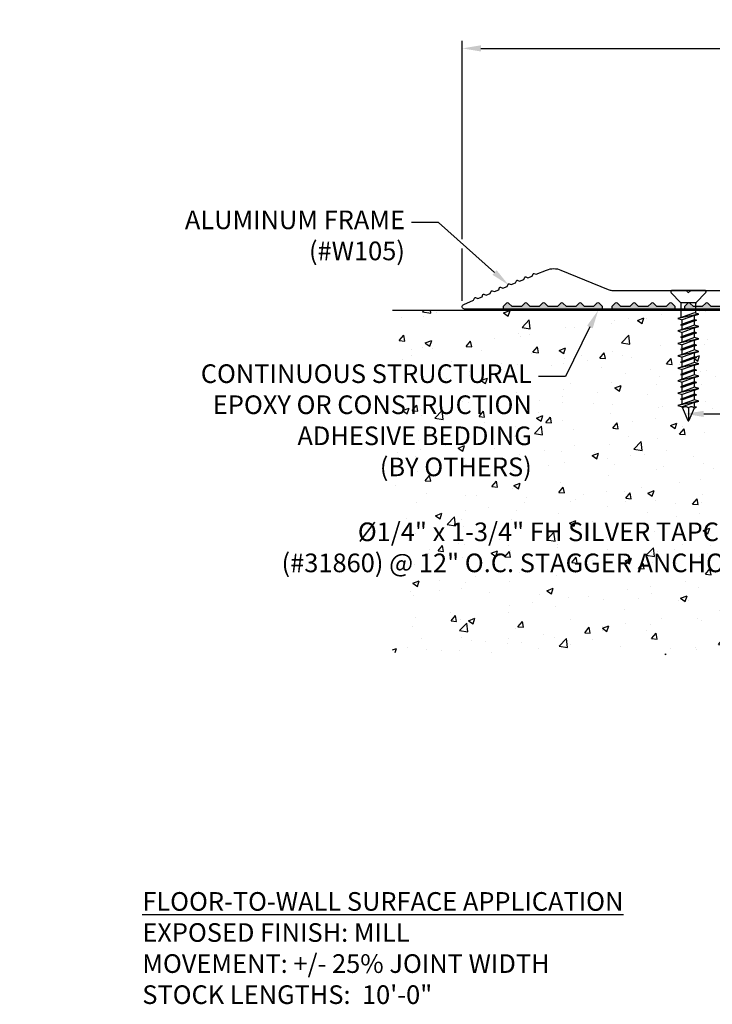
# Model space of a CAD drawing. Units: inches. Extents: x 91.3 to 113.8, y 3.9 to 17.2.
# Drawn here: x 91.3 to 100.6, y 3.9 to 17.1 of the extents above; entities that cross this region are included whole.
import ezdxf
from ezdxf import colors
from ezdxf.entities.mleader import LeaderData, LeaderLine
from ezdxf.math import Vec2, Vec3

# ---------------------------------------------------------------- set-up
doc = ezdxf.new("R2010")
doc.units = ezdxf.units.IN
doc.header["$MEASUREMENT"] = 0
for name, color, linetype in [('ANCHOR', 3, 'Continuous'), ('DIM', 6, 'Continuous'), ('FRAME WOO1', 4, 'Continuous'), ('GUTTER', 1, 'Continuous'), ('Hatch', 8, 'Continuous'), ('Substrate', 2, 'Continuous')]:
    doc.layers.add(name, color=color, linetype=linetype)
doc.styles.add('ARIAL', font='arial.ttf', dxfattribs={"height": 0.1})
doc.styles.get("Standard").update_dxf_attribs({"font": 'arial.ttf'})
doc.dimstyles.new('AA', dxfattribs={"dimtxt": 0.258, "dimasz": 0.25, "dimexe": 0.1, "dimexo": 0.1, "dimgap": 0.09, "dimtad": 0, "dimtih": 1, "dimtoh": 1, "dimdec": 4, "dimzin": 0, "dimdsep": 46, "dimlunit": 4, "dimtxsty": 'Standard', "dimcen": 0.09, "dimclrd": 256, "dimclre": 256, "dimclrt": 256, "dimadec": 0, "dimazin": 0, "dimtfac": 1, "dimtdec": 4, "dimtofl": 0, "dimtmove": 0, "dimatfit": 3, "dimfxl": 1, "dimfrac": 2, "dimtolj": 1, "dimtzin": 0, "dimlwd": -1, "dimarcsym": 0})

# ---------------------------------------------------------------- blocks, each defined once
blk = doc.blocks.new('*D43')
at = {"layer": 'DEFPOINTS', "color": 0}
for p in [(97.273, 16.759), (106.21, 16.238), (97.273, 13.274)]:
    blk.add_point(p, dxfattribs=at)
at = {"layer": 'DIM', "lineweight": -2}
for p, q in [((97.273, 14.201), (97.273, 16.859)), ((106.21, 16.338), (106.21, 16.859)), ((97.273, 13.374), (97.273, 14.076))]:
    blk.add_line(p, q, dxfattribs=at)
at = {"layer": 'DIM', "linetype": 'Continuous'}
for p, q in [((97.523, 16.759), (101.17, 16.759)), ((105.96, 16.759), (103.14, 16.759))]:
    blk.add_line(p, q, dxfattribs=at)
at = {"layer": 'DIM'}
for points in [[(97.523, 16.801), (97.523, 16.718), (97.273, 16.759)], [(105.96, 16.718), (105.96, 16.801), (106.21, 16.759)]]:
    blk.add_solid(points, dxfattribs=at)
at = {"layer": 'DIM', "insert": (102.155, 16.759), "char_height": 0.258, "attachment_point": 5}
blk.add_mtext('\\A1;9" [227mm]', dxfattribs=at)

msp = doc.modelspace()

# ---------------------------------------------------------------- hatches: boundary and pattern name
at = {"layer": 'Hatch'}
h = msp.add_hatch(color=256, dxfattribs=at)
h.paths.add_polyline_path([(99.1532, 13.29648), (99.10746, 13.34223, 0.41421356), (99.07917, 13.34223), (99.03342, 13.29648), (98.91365, 13.29648), (98.86791, 13.34222, 0.41421356), (98.83963, 13.34222), (98.79388, 13.29647), (98.66888, 13.29647), (98.62314, 13.34221, 0.41421356), (98.59485, 13.34221), (98.54911, 13.29647), (98.42411, 13.29647), (98.37837, 13.34221, 0.41421356), (98.35008, 13.34221), (98.30433, 13.29646), (98.18456, 13.29646), (98.13882, 13.34221, 0.41421356), (98.11054, 13.34221), (98.06479, 13.29646), (97.93979, 13.29646), (97.89404, 13.3422, 0.41421356), (97.86576, 13.3422), (97.82002, 13.29646), (97.82002, 13.26398), (99.1532, 13.264)])
h.paths.add_polyline_path([(99.83655, 13.34224, 0.41421356), (99.80826, 13.34224), (99.76252, 13.2965), (99.63752, 13.2965), (99.59178, 13.34224, 0.41421356), (99.56349, 13.34224), (99.51774, 13.29649), (99.39797, 13.29649), (99.35223, 13.34223, 0.41421356), (99.32395, 13.34223), (99.2782, 13.29648), (99.2782, 13.264), (100.12706, 13.26401), (100.12706, 13.2965), (100.08132, 13.34225, 0.41421356), (100.05304, 13.34225), (100.00729, 13.2965), (99.88229, 13.2965)])
h.paths.add_polyline_path([(100.81041, 13.34226, 0.41421356), (100.78213, 13.34226), (100.73639, 13.29652), (100.61139, 13.29652), (100.56564, 13.34226, 0.41421356), (100.53736, 13.34226), (100.49161, 13.29651), (100.37184, 13.29651), (100.3261, 13.34225, 0.41421356), (100.29781, 13.34225), (100.25206, 13.2965), (100.25206, 13.26402), (101.10093, 13.26403), (101.10093, 13.29652), (101.05519, 13.34227, 0.41421356), (101.0269, 13.34227), (100.98116, 13.29652), (100.85616, 13.29652)])
h.paths.add_polyline_path([(101.78428, 13.34228, 0.41421356), (101.75599, 13.34228), (101.71025, 13.29654), (101.58525, 13.29654), (101.53951, 13.34228, 0.41421356), (101.51123, 13.34228), (101.46548, 13.29653), (101.34571, 13.29653), (101.29996, 13.34227, 0.41421356), (101.27168, 13.34227), (101.22593, 13.29652), (101.22593, 13.26403), (102.0748, 13.26405), (102.0748, 13.29654), (102.02905, 13.34229, 0.41421356), (102.00077, 13.34229), (101.95502, 13.29654), (101.83002, 13.29654)])
h.paths.add_polyline_path([(102.75814, 13.3423, 0.41421356), (102.72986, 13.3423), (102.68412, 13.29656), (102.55912, 13.29656), (102.51338, 13.3423, 0.41421356), (102.48509, 13.3423), (102.43934, 13.29655), (102.31957, 13.29655), (102.27383, 13.34229, 0.41421356), (102.24555, 13.34229), (102.1998, 13.29654), (102.1998, 13.26405), (103.53821, 13.26407), (103.53821, 13.29657), (103.49247, 13.34231, 0.41421356), (103.46418, 13.34231), (103.41843, 13.29656), (103.29343, 13.29656), (103.24769, 13.34231, 0.41421356), (103.21941, 13.34231), (103.17366, 13.29656), (103.04866, 13.29656), (103.00292, 13.34231, 0.41421356), (102.97464, 13.34231), (102.92889, 13.29656), (102.80389, 13.29656)])
h = msp.add_hatch(dxfattribs=at)
h.set_pattern_fill('AR-CONC', color=256, scale=0.125, style=0)
h.set_pattern_definition([(50, (0, 0), (0.896575, -0.07844), [0.09375, -1.03125]), (355, (0, 0), (-0.173439, 0.94024), [0.075, -0.825]), (100.4514, (0.0747, -0.0065), (0.723136, 0.8618), [0.079675, -0.876428]), (46.1842, (0, 0.25), (1.334052, -0.206899), [0.140625, -1.546875]), (96.6356, (0.1112, 0.2328), (1.168327, 1.217648), [0.119513, -1.314642]), (351.1842, (0, 0.25), (1.168327, 1.217648), [0.1125, -1.2375]), (21, (0.125, 0.1875), (0.746134, -0.5032736), [0.09375, -1.03125]), (326, (0.125, 0.1875), (0.304144, 0.9064376), [0.075, -0.825]), (71.4514, (0.1872, 0.1456), (1.050278, 0.403164), [0.079675, -0.876428]), (37.5, (0, 0), (0.0151998, 0.4161173), [0, -0.815, 0, -0.8375, 0, -0.828125]), (7.5, (0, 0), (0.328837, 0.4930146), [0, -0.4775, 0, -0.79625, 0, -0.315625]), (-32.5, (-0.27875, 0), (0.667278, -0.0281936), [0, -0.3125, 0, -0.975, 0, -1.29375]), (-42.5, (-0.40375, 0), (0.7289827, 0.1251312), [0, -0.40625, 0, -0.6475, 0, -0.91875])])
h.paths.add_polyline_path([(104.21024, 10.12472), (104.21024, 13.24773), (96.33727, 13.24773), (96.33727, 8.65729), (103.16593, 8.60308)])
edge = h.paths.add_edge_path(flags=16)
edge.add_line((102.39287, 11.75223), (102.31697, 11.93547))
edge.add_line((102.31697, 11.93547), (102.26042, 11.9533))
edge.add_line((102.26042, 11.9533), (102.31909, 11.9718))
edge.add_line((102.31909, 11.9718), (102.31909, 12.02823))
edge.add_line((102.31909, 12.02823), (102.29242, 12.03663))
edge.add_line((102.29242, 12.03663), (102.31909, 12.04504))
edge.add_line((102.31909, 12.04504), (102.31909, 12.10147))
edge.add_line((102.31909, 12.10147), (102.26042, 12.11997))
edge.add_line((102.26042, 12.11997), (102.31909, 12.13846))
edge.add_line((102.31909, 12.13846), (102.31909, 12.19489))
edge.add_line((102.31909, 12.19489), (102.29242, 12.2033))
edge.add_line((102.29242, 12.2033), (102.31909, 12.21171))
edge.add_line((102.31909, 12.21171), (102.31909, 12.26814))
edge.add_line((102.31909, 12.26814), (102.26042, 12.28663))
edge.add_line((102.26042, 12.28663), (102.31909, 12.30513))
edge.add_line((102.31909, 12.30513), (102.31909, 12.36156))
edge.add_line((102.31909, 12.36156), (102.29242, 12.36997))
edge.add_line((102.29242, 12.36997), (102.31909, 12.37838))
edge.add_line((102.31909, 12.37838), (102.31909, 12.4348))
edge.add_line((102.31909, 12.4348), (102.26042, 12.4533))
edge.add_line((102.26042, 12.4533), (102.31909, 12.4718))
edge.add_line((102.31909, 12.4718), (102.31909, 12.52823))
edge.add_line((102.31909, 12.52823), (102.29242, 12.53663))
edge.add_line((102.29242, 12.53663), (102.31909, 12.54504))
edge.add_line((102.31909, 12.54504), (102.31909, 12.60147))
edge.add_line((102.31909, 12.60147), (102.26042, 12.61997))
edge.add_line((102.26042, 12.61997), (102.31909, 12.63846))
edge.add_line((102.31909, 12.63846), (102.31909, 12.69489))
edge.add_line((102.31909, 12.69489), (102.29242, 12.7033))
edge.add_line((102.29242, 12.7033), (102.31909, 12.71171))
edge.add_line((102.31909, 12.71171), (102.31909, 12.76814))
edge.add_line((102.31909, 12.76814), (102.26042, 12.78663))
edge.add_line((102.26042, 12.78663), (102.31909, 12.80513))
edge.add_line((102.31909, 12.80513), (102.31909, 12.86156))
edge.add_line((102.31909, 12.86156), (102.29242, 12.86997))
edge.add_line((102.29242, 12.86997), (102.31909, 12.87838))
edge.add_line((102.31909, 12.87838), (102.31909, 12.9348))
edge.add_line((102.31909, 12.9348), (102.26042, 12.9533))
edge.add_line((102.26042, 12.9533), (102.31909, 12.9718))
edge.add_line((102.31909, 12.9718), (102.31909, 13.02823))
edge.add_line((102.31909, 13.02823), (102.29242, 13.03663))
edge.add_line((102.29242, 13.03663), (102.31909, 13.04504))
edge.add_line((102.31909, 13.04504), (102.31909, 13.10147))
edge.add_line((102.31909, 13.10147), (102.26042, 13.11997))
edge.add_line((102.26042, 13.11997), (102.31909, 13.13846))
edge.add_line((102.31909, 13.13846), (102.48176, 13.19798))
edge.add_line((102.48176, 13.19798), (102.54042, 13.17948))
edge.add_line((102.54042, 13.17948), (102.48176, 13.16099))
edge.add_line((102.48176, 13.16099), (102.48176, 13.10456))
edge.add_line((102.48176, 13.10456), (102.50842, 13.09615))
edge.add_line((102.50842, 13.09615), (102.48176, 13.08774))
edge.add_line((102.48176, 13.08774), (102.48176, 13.03131))
edge.add_line((102.48176, 13.03131), (102.54042, 13.01282))
edge.add_line((102.54042, 13.01282), (102.48176, 12.99432))
edge.add_line((102.48176, 12.99432), (102.48176, 12.93789))
edge.add_line((102.48176, 12.93789), (102.50842, 12.92948))
edge.add_line((102.50842, 12.92948), (102.48176, 12.92108))
edge.add_line((102.48176, 12.92108), (102.48176, 12.86465))
edge.add_line((102.48176, 12.86465), (102.54042, 12.84615))
edge.add_line((102.54042, 12.84615), (102.48176, 12.82765))
edge.add_line((102.48176, 12.82765), (102.48176, 12.77122))
edge.add_line((102.48176, 12.77122), (102.50842, 12.76282))
edge.add_line((102.50842, 12.76282), (102.48176, 12.75441))
edge.add_line((102.48176, 12.75441), (102.48176, 12.69798))
edge.add_line((102.48176, 12.69798), (102.54042, 12.67948))
edge.add_line((102.54042, 12.67948), (102.48176, 12.66099))
edge.add_line((102.48176, 12.66099), (102.48176, 12.60456))
edge.add_line((102.48176, 12.60456), (102.50842, 12.59615))
edge.add_line((102.50842, 12.59615), (102.48176, 12.58774))
edge.add_line((102.48176, 12.58774), (102.48176, 12.53131))
edge.add_line((102.48176, 12.53131), (102.54042, 12.51282))
edge.add_line((102.54042, 12.51282), (102.48176, 12.49432))
edge.add_line((102.48176, 12.49432), (102.48176, 12.43789))
edge.add_line((102.48176, 12.43789), (102.50842, 12.42948))
edge.add_line((102.50842, 12.42948), (102.48176, 12.42108))
edge.add_line((102.48176, 12.42108), (102.48176, 12.36465))
edge.add_line((102.48176, 12.36465), (102.54042, 12.34615))
edge.add_line((102.54042, 12.34615), (102.48176, 12.32765))
edge.add_line((102.48176, 12.32765), (102.48176, 12.27122))
edge.add_line((102.48176, 12.27122), (102.50842, 12.26282))
edge.add_line((102.50842, 12.26282), (102.48176, 12.25441))
edge.add_line((102.48176, 12.25441), (102.48176, 12.19798))
edge.add_line((102.48176, 12.19798), (102.54042, 12.17948))
edge.add_line((102.54042, 12.17948), (102.48176, 12.16099))
edge.add_line((102.48176, 12.16099), (102.48176, 12.10456))
edge.add_line((102.48176, 12.10456), (102.50842, 12.09615))
edge.add_line((102.50842, 12.09615), (102.48176, 12.08774))
edge.add_line((102.48176, 12.08774), (102.48176, 12.03131))
edge.add_line((102.48176, 12.03131), (102.54042, 12.01282))
edge.add_line((102.54042, 12.01282), (102.48176, 11.99432))
edge.add_line((102.48176, 11.99432), (102.48176, 11.93789))
edge.add_line((102.48176, 11.93789), (102.50842, 11.92948))
edge.add_line((102.50842, 11.92948), (102.47733, 11.91968))
edge.add_line((102.47733, 11.91968), (102.40874, 11.75409))
edge.add_arc((102.40042, 11.75644), 0.00865, 209.186359, 344.186359, ccw=False)
edge = h.paths.add_edge_path(flags=16)
edge.add_line((100.29817, 11.75229), (100.22227, 11.93553))
edge.add_line((100.22227, 11.93553), (100.16572, 11.95336))
edge.add_line((100.16572, 11.95336), (100.22438, 11.97186))
edge.add_line((100.22438, 11.97186), (100.22438, 12.02829))
edge.add_line((100.22438, 12.02829), (100.19772, 12.0367))
edge.add_line((100.19772, 12.0367), (100.22438, 12.0451))
edge.add_line((100.22438, 12.0451), (100.22438, 12.10153))
edge.add_line((100.22438, 12.10153), (100.16572, 12.12003))
edge.add_line((100.16572, 12.12003), (100.22438, 12.13853))
edge.add_line((100.22438, 12.13853), (100.22438, 12.19495))
edge.add_line((100.22438, 12.19495), (100.19772, 12.20336))
edge.add_line((100.19772, 12.20336), (100.22438, 12.21177))
edge.add_line((100.22438, 12.21177), (100.22438, 12.2682))
edge.add_line((100.22438, 12.2682), (100.16572, 12.2867))
edge.add_line((100.16572, 12.2867), (100.22438, 12.30519))
edge.add_line((100.22438, 12.30519), (100.22438, 12.36162))
edge.add_line((100.22438, 12.36162), (100.19772, 12.37003))
edge.add_line((100.19772, 12.37003), (100.22438, 12.37844))
edge.add_line((100.22438, 12.37844), (100.22438, 12.43486))
edge.add_line((100.22438, 12.43486), (100.16572, 12.45336))
edge.add_line((100.16572, 12.45336), (100.22438, 12.47186))
edge.add_line((100.22438, 12.47186), (100.22438, 12.52829))
edge.add_line((100.22438, 12.52829), (100.19772, 12.5367))
edge.add_line((100.19772, 12.5367), (100.22438, 12.5451))
edge.add_line((100.22438, 12.5451), (100.22438, 12.60153))
edge.add_line((100.22438, 12.60153), (100.16572, 12.62003))
edge.add_line((100.16572, 12.62003), (100.22438, 12.63853))
edge.add_line((100.22438, 12.63853), (100.22438, 12.69495))
edge.add_line((100.22438, 12.69495), (100.19772, 12.70336))
edge.add_line((100.19772, 12.70336), (100.22438, 12.71177))
edge.add_line((100.22438, 12.71177), (100.22438, 12.7682))
edge.add_line((100.22438, 12.7682), (100.16572, 12.7867))
edge.add_line((100.16572, 12.7867), (100.22438, 12.80519))
edge.add_line((100.22438, 12.80519), (100.22438, 12.86162))
edge.add_line((100.22438, 12.86162), (100.19772, 12.87003))
edge.add_line((100.19772, 12.87003), (100.22438, 12.87844))
edge.add_line((100.22438, 12.87844), (100.22438, 12.93486))
edge.add_line((100.22438, 12.93486), (100.16572, 12.95336))
edge.add_line((100.16572, 12.95336), (100.22438, 12.97186))
edge.add_line((100.22438, 12.97186), (100.22438, 13.02829))
edge.add_line((100.22438, 13.02829), (100.19772, 13.0367))
edge.add_line((100.19772, 13.0367), (100.22438, 13.0451))
edge.add_line((100.22438, 13.0451), (100.22438, 13.10153))
edge.add_line((100.22438, 13.10153), (100.16572, 13.12003))
edge.add_line((100.16572, 13.12003), (100.22438, 13.13853))
edge.add_line((100.22438, 13.13853), (100.38705, 13.19804))
edge.add_line((100.38705, 13.19804), (100.44572, 13.17954))
edge.add_line((100.44572, 13.17954), (100.38705, 13.16105))
edge.add_line((100.38705, 13.16105), (100.38705, 13.10462))
edge.add_line((100.38705, 13.10462), (100.41372, 13.09621))
edge.add_line((100.41372, 13.09621), (100.38705, 13.0878))
edge.add_line((100.38705, 13.0878), (100.38705, 13.03138))
edge.add_line((100.38705, 13.03138), (100.44572, 13.01288))
edge.add_line((100.44572, 13.01288), (100.38705, 12.99438))
edge.add_line((100.38705, 12.99438), (100.38705, 12.93795))
edge.add_line((100.38705, 12.93795), (100.41372, 12.92954))
edge.add_line((100.41372, 12.92954), (100.38705, 12.92114))
edge.add_line((100.38705, 12.92114), (100.38705, 12.86471))
edge.add_line((100.38705, 12.86471), (100.44572, 12.84621))
edge.add_line((100.44572, 12.84621), (100.38705, 12.82771))
edge.add_line((100.38705, 12.82771), (100.38705, 12.77129))
edge.add_line((100.38705, 12.77129), (100.41372, 12.76288))
edge.add_line((100.41372, 12.76288), (100.38705, 12.75447))
edge.add_line((100.38705, 12.75447), (100.38705, 12.69804))
edge.add_line((100.38705, 12.69804), (100.44572, 12.67954))
edge.add_line((100.44572, 12.67954), (100.38705, 12.66105))
edge.add_line((100.38705, 12.66105), (100.38705, 12.60462))
edge.add_line((100.38705, 12.60462), (100.41372, 12.59621))
edge.add_line((100.41372, 12.59621), (100.38705, 12.5878))
edge.add_line((100.38705, 12.5878), (100.38705, 12.53138))
edge.add_line((100.38705, 12.53138), (100.44572, 12.51288))
edge.add_line((100.44572, 12.51288), (100.38705, 12.49438))
edge.add_line((100.38705, 12.49438), (100.38705, 12.43795))
edge.add_line((100.38705, 12.43795), (100.41372, 12.42954))
edge.add_line((100.41372, 12.42954), (100.38705, 12.42114))
edge.add_line((100.38705, 12.42114), (100.38705, 12.36471))
edge.add_line((100.38705, 12.36471), (100.44572, 12.34621))
edge.add_line((100.44572, 12.34621), (100.38705, 12.32771))
edge.add_line((100.38705, 12.32771), (100.38705, 12.27129))
edge.add_line((100.38705, 12.27129), (100.41372, 12.26288))
edge.add_line((100.41372, 12.26288), (100.38705, 12.25447))
edge.add_line((100.38705, 12.25447), (100.38705, 12.19804))
edge.add_line((100.38705, 12.19804), (100.44572, 12.17954))
edge.add_line((100.44572, 12.17954), (100.38705, 12.16105))
edge.add_line((100.38705, 12.16105), (100.38705, 12.10462))
edge.add_line((100.38705, 12.10462), (100.41372, 12.09621))
edge.add_line((100.41372, 12.09621), (100.38705, 12.0878))
edge.add_line((100.38705, 12.0878), (100.38705, 12.03138))
edge.add_line((100.38705, 12.03138), (100.44572, 12.01288))
edge.add_line((100.44572, 12.01288), (100.38705, 11.99438))
edge.add_line((100.38705, 11.99438), (100.38705, 11.93795))
edge.add_line((100.38705, 11.93795), (100.41372, 11.92954))
edge.add_line((100.41372, 11.92954), (100.38262, 11.91974))
edge.add_line((100.38262, 11.91974), (100.31403, 11.75415))
edge.add_arc((100.30572, 11.75651), 0.00865, 209.186359, 344.186359, ccw=False)
h.paths.add_polyline_path([(104.21024, 10.12472), (103.16593, 8.60308), (104.21024, 8.59479)])
h.paths.add_polyline_path([(96.36105, 9.68993), (100.35116, 9.68993), (100.35116, 11.04748), (100.35116, 9.68993), (98.3561, 9.68993), (96.36105, 9.68993), (96.36105, 11.04748)], flags=16)

# ---------------------------------------------------------------- linework, layer by layer
at = {"layer": 'ANCHOR'}
for p, q in [((100.20119, 13.3533), (100.07453, 13.47997)), ((100.52277, 13.51411), (100.08867, 13.51411)), ((100.41024, 13.3533), (100.53691, 13.47997)), ((100.40618, 13.34744), (100.20525, 13.34744)), ((100.20705, 13.14931), (100.20705, 13.33919)), ((100.40438, 13.20883), (100.40438, 13.33919)), ((100.38705, 13.21429), (100.22438, 13.15478)), ((100.44572, 13.19579), (100.38705, 13.21429)), ((100.44572, 13.19579), (100.16572, 13.13628)), ((100.22438, 13.15478), (100.16572, 13.13628)), ((100.16572, 13.13628), (100.22438, 13.11778)), ((100.41372, 13.11246), (100.19772, 13.05295)), ((100.38705, 13.1773), (100.22438, 13.11778)), ((100.38705, 13.12087), (100.22438, 13.06135)), ((100.22438, 13.06135), (100.22438, 13.11778)), ((100.38705, 13.10405), (100.22438, 13.04454)), ((100.38705, 13.1773), (100.44572, 13.19579)), ((100.38705, 13.12087), (100.38705, 13.1773)), ((100.41372, 13.11246), (100.38705, 13.12087)), ((100.38705, 13.10405), (100.41372, 13.11246)), ((100.38705, 13.04763), (100.38705, 13.10405)), ((100.44572, 13.02913), (100.16572, 12.96961)), ((100.22438, 12.98811), (100.16572, 12.96961)), ((100.16572, 12.96961), (100.22438, 12.95111)), ((100.22438, 13.06135), (100.19772, 13.05295)), ((100.19772, 13.05295), (100.22438, 13.04454)), ((100.41372, 12.94579), (100.19772, 12.88628)), ((100.38705, 13.04763), (100.22438, 12.98811)), ((100.22438, 12.98811), (100.22438, 13.04454)), ((100.38705, 13.01063), (100.22438, 12.95111)), ((100.38705, 12.9542), (100.22438, 12.89469)), ((100.22438, 12.89469), (100.22438, 12.95111)), ((100.44572, 13.02913), (100.38705, 13.04763)), ((100.38705, 13.01063), (100.44572, 13.02913)), ((100.38705, 12.9542), (100.38705, 13.01063)), ((100.41372, 12.94579), (100.38705, 12.9542)), ((100.38705, 12.93739), (100.41372, 12.94579)), ((100.44572, 12.86246), (100.16572, 12.80295)), ((100.22438, 12.82144), (100.16572, 12.80295)), ((100.22438, 12.89469), (100.19772, 12.88628)), ((100.19772, 12.88628), (100.22438, 12.87787)), ((100.38705, 12.93739), (100.22438, 12.87787)), ((100.38705, 12.88096), (100.22438, 12.82144)), ((100.22438, 12.82144), (100.22438, 12.87787)), ((100.38705, 12.84396), (100.22438, 12.78445)), ((100.38705, 12.88096), (100.38705, 12.93739)), ((100.44572, 12.86246), (100.38705, 12.88096)), ((100.38705, 12.84396), (100.44572, 12.86246)), ((100.38705, 12.78754), (100.38705, 12.84396)), ((100.16572, 12.80295), (100.22438, 12.78445)), ((100.44572, 12.69579), (100.16572, 12.63628)), ((100.41372, 12.77913), (100.19772, 12.71961)), ((100.22438, 12.72802), (100.19772, 12.71961)), ((100.19772, 12.71961), (100.22438, 12.7112)), ((100.38705, 12.78754), (100.22438, 12.72802)), ((100.22438, 12.72802), (100.22438, 12.78445)), ((100.38705, 12.77072), (100.22438, 12.7112)), ((100.38705, 12.71429), (100.22438, 12.65478)), ((100.22438, 12.65478), (100.22438, 12.7112)), ((100.38705, 12.6773), (100.22438, 12.61778)), ((100.41372, 12.77913), (100.38705, 12.78754)), ((100.38705, 12.77072), (100.41372, 12.77913)), ((100.38705, 12.71429), (100.38705, 12.77072)), ((100.44572, 12.69579), (100.38705, 12.71429)), ((100.38705, 12.6773), (100.44572, 12.69579)), ((100.38705, 12.62087), (100.38705, 12.6773)), ((100.22438, 12.65478), (100.16572, 12.63628)), ((100.16572, 12.63628), (100.22438, 12.61778)), ((100.41372, 12.61246), (100.19772, 12.55295)), ((100.22438, 12.56135), (100.19772, 12.55295)), ((100.19772, 12.55295), (100.22438, 12.54454)), ((100.38705, 12.62087), (100.22438, 12.56135)), ((100.22438, 12.56135), (100.22438, 12.61778)), ((100.38705, 12.60405), (100.22438, 12.54454)), ((100.38705, 12.54763), (100.22438, 12.48811)), ((100.41372, 12.61246), (100.38705, 12.62087)), ((100.38705, 12.60405), (100.41372, 12.61246)), ((100.38705, 12.54763), (100.38705, 12.60405)), ((100.44572, 12.52913), (100.38705, 12.54763)), ((100.44572, 12.52913), (100.16572, 12.46961)), ((100.22438, 12.48811), (100.16572, 12.46961)), ((100.16572, 12.46961), (100.22438, 12.45111)), ((100.41372, 12.44579), (100.19772, 12.38628)), ((100.22438, 12.48811), (100.22438, 12.54454)), ((100.38705, 12.51063), (100.22438, 12.45111)), ((100.38705, 12.4542), (100.22438, 12.39469)), ((100.22438, 12.39469), (100.22438, 12.45111)), ((100.38705, 12.43739), (100.22438, 12.37787)), ((100.38705, 12.51063), (100.44572, 12.52913)), ((100.38705, 12.4542), (100.38705, 12.51063)), ((100.41372, 12.44579), (100.38705, 12.4542)), ((100.38705, 12.43739), (100.41372, 12.44579)), ((100.38705, 12.38096), (100.38705, 12.43739)), ((100.44572, 12.36246), (100.16572, 12.30295)), ((100.22438, 12.32144), (100.16572, 12.30295)), ((100.16572, 12.30295), (100.22438, 12.28445)), ((100.22438, 12.39469), (100.19772, 12.38628)), ((100.19772, 12.38628), (100.22438, 12.37787)), ((100.38705, 12.38096), (100.22438, 12.32144)), ((100.22438, 12.32144), (100.22438, 12.37787)), ((100.38705, 12.34396), (100.22438, 12.28445)), ((100.38705, 12.28754), (100.22438, 12.22802)), ((100.22438, 12.22802), (100.22438, 12.28445)), ((100.44572, 12.36246), (100.38705, 12.38096)), ((100.38705, 12.34396), (100.44572, 12.36246)), ((100.38705, 12.28754), (100.38705, 12.34396)), ((100.41372, 12.27913), (100.38705, 12.28754)), ((100.44572, 12.19579), (100.16572, 12.13628)), ((100.22438, 12.15478), (100.16572, 12.13628)), ((100.41372, 12.27913), (100.19772, 12.21961)), ((100.22438, 12.22802), (100.19772, 12.21961)), ((100.19772, 12.21961), (100.22438, 12.2112)), ((100.38705, 12.27072), (100.22438, 12.2112)), ((100.38705, 12.21429), (100.22438, 12.15478)), ((100.22438, 12.15478), (100.22438, 12.2112)), ((100.38705, 12.1773), (100.22438, 12.11778)), ((100.38705, 12.27072), (100.41372, 12.27913)), ((100.38705, 12.21429), (100.38705, 12.27072)), ((100.44572, 12.19579), (100.38705, 12.21429)), ((100.38705, 12.1773), (100.44572, 12.19579)), ((100.38705, 12.12087), (100.38705, 12.1773)), ((100.16572, 12.13628), (100.22438, 12.11778)), ((100.44572, 12.02913), (100.16572, 11.96961)), ((100.41372, 12.11246), (100.19772, 12.05295)), ((100.22438, 12.06135), (100.19772, 12.05295)), ((100.19772, 12.05295), (100.22438, 12.04454)), ((100.38705, 12.12087), (100.22438, 12.06135)), ((100.22438, 12.06135), (100.22438, 12.11778)), ((100.38705, 12.10405), (100.22438, 12.04454)), ((100.38705, 12.04763), (100.22438, 11.98811)), ((100.22438, 11.98811), (100.22438, 12.04454)), ((100.41372, 12.11246), (100.38705, 12.12087)), ((100.38705, 12.10405), (100.41372, 12.11246)), ((100.38705, 12.04763), (100.38705, 12.10405)), ((100.44572, 12.02913), (100.38705, 12.04763)), ((100.38705, 12.01063), (100.44572, 12.02913)), ((100.22438, 11.98811), (100.16572, 11.96961))]:
    msp.add_line(p, q, dxfattribs=at)
for centre, start, end in [((100.08867, 13.49411), 90, 225), ((100.52277, 13.49411), 315, 90), ((100.18705, 13.33916), 0, 45), ((100.42438, 13.33916), 135, 180)]:
    msp.add_arc(centre, 0.02, start, end, dxfattribs=at)
at = {"layer": 'FRAME WOO1'}
msp.add_lwpolyline([(100.73701, 13.29647), (100.61201, 13.29647), (100.56627, 13.34221, 0.41421356), (100.53798, 13.34221), (100.49223, 13.29647), (100.37246, 13.29647), (100.32672, 13.34221, 0.41421356), (100.29844, 13.34221), (100.25269, 13.29646), (100.25269, 13.26396), (100.12769, 13.26396), (100.12769, 13.29646), (100.08195, 13.3422, 0.41421356), (100.05366, 13.3422), (100.00791, 13.29645), (99.88291, 13.29645), (99.83717, 13.34219, 0.41421356), (99.80889, 13.34219), (99.76314, 13.29645), (99.63814, 13.29645), (99.5924, 13.34219, 0.41421356), (99.56412, 13.34219), (99.51837, 13.29645), (99.3986, 13.29645), (99.35286, 13.34219, 0.41421356), (99.32457, 13.34219), (99.27882, 13.29644), (99.27882, 13.26394), (99.15382, 13.26394), (99.15382, 13.29644), (99.10808, 13.34218, 0.41421356), (99.07979, 13.34218), (99.03405, 13.29643), (98.91428, 13.29643), (98.86853, 13.34217, 0.41421356), (98.84025, 13.34217), (98.7945, 13.29643), (98.6695, 13.29643), (98.62376, 13.34217, 0.41421356), (98.59547, 13.34217), (98.54973, 13.29643), (98.42473, 13.29643), (98.37899, 13.34217, 0.41421356), (98.3507, 13.34217), (98.30496, 13.29642), (98.18519, 13.29642), (98.13944, 13.34216, 0.41421356), (98.11116, 13.34216), (98.06541, 13.29641), (97.94041, 13.29641), (97.89467, 13.34215, 0.41421356), (97.86638, 13.34215), (97.82064, 13.29641), (97.82064, 13.26393), (97.30461, 13.26393, -0.82067879), (97.29218, 13.32646), (97.42504, 13.38149), (97.42503, 13.38146), (97.4374, 13.41135, -0.41421356), (97.45047, 13.41676), (97.48035, 13.40438), (97.53809, 13.4283), (97.55047, 13.45819, -0.41421356), (97.56354, 13.4636), (97.59342, 13.45122), (97.64875, 13.47414), (97.66113, 13.50402, -0.41421356), (97.67419, 13.50944), (97.70408, 13.49706), (97.76182, 13.52098), (97.7742, 13.55086, -0.41421356), (97.78726, 13.55627), (97.81715, 13.54389), (97.87489, 13.56781), (97.88727, 13.5977, -0.41421356), (97.90033, 13.60311), (97.93022, 13.59073), (97.98554, 13.61365), (97.99792, 13.64354, -0.41421356), (98.01099, 13.64895), (98.04087, 13.63657), (98.09861, 13.66049), (98.11099, 13.69037, -0.41421356), (98.12406, 13.69579), (98.15394, 13.68341), (98.20927, 13.70633), (98.22165, 13.73621, -0.41421356), (98.23471, 13.74162), (98.26459, 13.72925), (98.40394, 13.78696, -0.19891237), (98.59528, 13.78696), (99.23108, 13.52361, 0.0984914), (99.27891, 13.51409), (100.27463, 13.51409), (100.30463, 13.48409), (100.33463, 13.51409), (102.27463, 13.51409)], format="xyb", dxfattribs=at)
at = {"layer": 'Substrate'}
msp.add_line((96.33727, 13.24773), (104.21024, 13.24773), dxfattribs=at)

# ---------------------------------------------------------------- texts
at = {"layer": 'DIM', "insert": (92.98102, 5.44371), "char_height": 0.25, "width": 7.4577978, "attachment_point": 1, "style": 'ARIAL'}
msp.add_mtext('{\\fArial|b1|i1|c0|p34;\\LFLOOR-TO-WALL SURFACE APPLICATION\\P\\fArial|b0|i0|c0|p34;\\lEXPOSED FINISH: MILL\\PMOVEMENT: +/- 25% JOINT WIDTH\\PSTOCK LENGTHS:  10\'-0"}', dxfattribs=at)

# ---------------------------------------------------------------- dimensions: what is measured, and where the dimension line sits
at = {"layer": 'DIM'}
dim = msp.add_linear_dim(base=(97.2727388987, 16.7594656626), p1=(106.2102388987, 16.2379388522), p2=(97.2727388987, 13.2738415473), dimstyle='AA', override={"dimdec": 3}, dxfattribs=at)
dim.commit()
dim.dimension.update_dxf_attribs({"geometry": '*D43', "text_midpoint": (102.1551089459, 16.7594656626), "dimtype": 160})

# ---------------------------------------------------------------- leaders
ml = msp.add_multileader_mtext('Standard', dxfattribs=at)
ml.set_content('{ALUMINUM FRAME\\P(#W105)}', style='ARIAL')
ml.set_leader_properties()
ml.build(insert=Vec2(0, 0))
ml.multileader.update_dxf_attribs({"dogleg_length": 0.36, "arrow_head_size": 0.25})
ctx = ml.context
ctx.base_point, ctx.char_height, ctx.arrow_head_size, ctx.landing_gap_size, ctx.plane_origin = Vec3(93.25253, 14.42307), 0.25, 0.25, 0.09, Vec3(111.8435, 13.62906)
ctx.text_align_type = 2
notes = []
notes.append((ctx, [(0, (1, 1, 0), (96.95353, 14.42307), (-1, 0), 0.36, [(0, [(97.89268, 13.58686)], 0, [])])]))
ctx.mtext.insert, ctx.mtext.width, ctx.mtext.alignment, ctx.mtext.flow_direction = Vec3(96.50353, 14.58482), 5.1671307, 3, 5
for ctx, leaders in notes:
    for number, flags, end, landing, length, lines in leaders:
        leader = LeaderData()
        leader.index, (leader.has_last_leader_line, leader.has_dogleg_vector, leader.attachment_direction) = number, flags
        leader.last_leader_point, leader.dogleg_vector, leader.dogleg_length = Vec3(end), Vec3(landing), length
        for number, points, colour, breaks in lines:
            line = LeaderLine()
            line.index, line.vertices, line.color, line.breaks = number, Vec3.list(points), colors.encode_raw_color(colour), breaks
            leader.lines.append(line)
        ctx.leaders.append(leader)

# ---------------------------------------------------------------- next in the draw order: leaders
ml = msp.add_multileader_mtext('Standard', dxfattribs=at)
ml.set_content('{Ø1/4" x 1-3/4" FH SILVER TAPCON\\P(#31860) @ 12" O.C. STAGGER ANCHORS}', style='ARIAL')
ml.set_leader_properties()
ml.build(insert=Vec2(0, 0))
ml.multileader.update_dxf_attribs({"dogleg_length": 0.36, "arrow_head_size": 0.25})
ctx = ml.context
ctx.base_point, ctx.char_height, ctx.arrow_head_size, ctx.landing_gap_size, ctx.plane_origin = Vec3(94.24824, 10.23904), 0.25, 0.25, 0.09, Vec3(101.42572, 11.28731)
ctx.text_align_type = 2
notes = []
notes.append((ctx, [(0, (1, 1, 0), (101.66549, 10.23904), (-1, 0), 0.36, [(1, [(100.26128, 11.85761), (102.26045, 11.85755)], 0, [])])]))
ctx.mtext.insert, ctx.mtext.width, ctx.mtext.alignment, ctx.mtext.flow_direction = Vec3(101.21549, 10.40079), 7.0043101, 3, 5
ctx.mtext.has_bg_fill, ctx.mtext.bg_color, ctx.mtext.bg_scale_factor, ctx.mtext.bg_transparency, ctx.mtext.use_window_bg_color = 1, -1027028792, 1.5, 0, 1
for ctx, leaders in notes:
    for number, flags, end, landing, length, lines in leaders:
        leader = LeaderData()
        leader.index, (leader.has_last_leader_line, leader.has_dogleg_vector, leader.attachment_direction) = number, flags
        leader.last_leader_point, leader.dogleg_vector, leader.dogleg_length = Vec3(end), Vec3(landing), length
        for number, points, colour, breaks in lines:
            line = LeaderLine()
            line.index, line.vertices, line.color, line.breaks = number, Vec3.list(points), colors.encode_raw_color(colour), breaks
            leader.lines.append(line)
        ctx.leaders.append(leader)

# ---------------------------------------------------------------- next in the draw order: linework, layer by layer
at = {"layer": 'ANCHOR'}
for p, q in [((100.16572, 11.96961), (100.22438, 11.95111)), ((100.38705, 12.01063), (100.22438, 11.95111)), ((100.22438, 11.94667), (100.22438, 11.95111)), ((100.22438, 11.94667), (100.29817, 11.76854)), ((100.30572, 11.93599), (100.30572, 11.76411)), ((100.38262, 11.93599), (100.31326, 11.76854)), ((100.38262, 11.93599), (100.41372, 11.94579)), ((100.38705, 11.9542), (100.38705, 12.01063)), ((100.41372, 11.94579), (100.38705, 11.9542))]:
    msp.add_line(p, q, dxfattribs=at)
for centre, radius, start, end in [((100.26726, 11.90463), 0.04962, 39.197555, 140.802445), ((100.34417, 11.90463), 0.04962, 39.197555, 140.802445), ((100.30572, 11.77276), 0.00865, 209.186359, 330.813641)]:
    msp.add_arc(centre, radius, start, end, dxfattribs=at)
at = {"layer": 'GUTTER', "const_width": 0.025}
msp.add_lwpolyline([(106.21019, 13.57036), (106.21024, 10.57273, -1), (104.21024, 10.57273), (104.21024, 13.24773), (97.82064, 13.24773), (97.82064, 13.26271), (104.22524, 13.26271), (104.22524, 10.57273, 1), (106.19524, 10.57273), (106.19475, 13.57036)], format="xyb", dxfattribs=at)

# ---------------------------------------------------------------- next in the draw order: leaders
at = {"layer": 'DIM'}
ml = msp.add_multileader_mtext('Standard', dxfattribs=at)
ml.set_content('CONTINUOUS STRUCTURAL \\PEPOXY OR CONSTRUCTION\\PADHESIVE BEDDING\\P(BY OTHERS)', color=256, style='ARIAL')
ml.set_leader_properties()
ml.build(insert=Vec2(0, 0))
ml.multileader.update_dxf_attribs({"dogleg_length": 0.36, "arrow_head_size": 0.25})
ctx = ml.context
ctx.base_point, ctx.char_height, ctx.arrow_head_size, ctx.landing_gap_size, ctx.plane_origin = Vec3(93.35233, 12.36006), 0.25, 0.25, 0.09, Vec3(68.8963, 14.31775)
ctx.text_align_type = 2
notes = []
notes.append((ctx, [(0, (1, 1, 0), (98.65512, 12.36006), (-1, 0), 0.36, [(0, [(99.09648, 13.24773)], 0, [])])]))
ctx.mtext.insert, ctx.mtext.alignment, ctx.mtext.flow_direction = Vec3(98.20512, 12.52181), 3, 5
ctx.mtext.has_bg_fill, ctx.mtext.bg_color, ctx.mtext.bg_scale_factor, ctx.mtext.bg_transparency, ctx.mtext.use_window_bg_color = 1, -1027028792, 1.5, 0, 1
for ctx, leaders in notes:
    for number, flags, end, landing, length, lines in leaders:
        leader = LeaderData()
        leader.index, (leader.has_last_leader_line, leader.has_dogleg_vector, leader.attachment_direction) = number, flags
        leader.last_leader_point, leader.dogleg_vector, leader.dogleg_length = Vec3(end), Vec3(landing), length
        for number, points, colour, breaks in lines:
            line = LeaderLine()
            line.index, line.vertices, line.color, line.breaks = number, Vec3.list(points), colors.encode_raw_color(colour), breaks
            leader.lines.append(line)
        ctx.leaders.append(leader)

doc.saveas('drawing.dxf')
